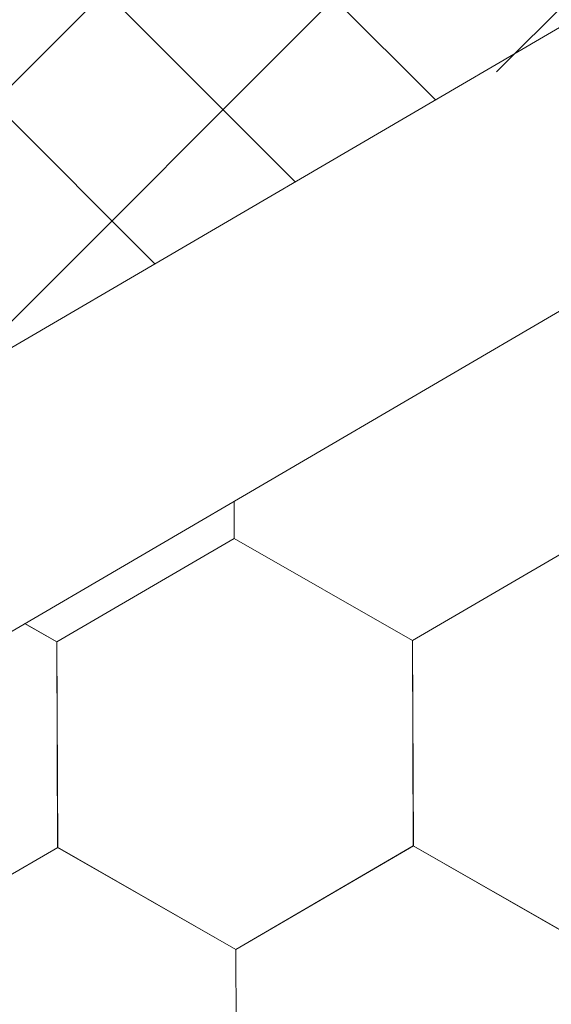
# Model space of a CAD drawing. Units: millimetres. Extents: x 18471 to 24411, y 33004 to 37204.
# Drawn here: x 21229 to 21247, y 33797 to 33831 of the extents above; entities that cross this region are included whole.
import ezdxf

# ---------------------------------------------------------------- set-up
doc = ezdxf.new("R2010")
doc.units = ezdxf.units.MM
doc.layers.add('ВИД', color=253, linetype='Continuous', lineweight=15)

msp = doc.modelspace()

# ---------------------------------------------------------------- linework, layer by layer
at = {"layer": 'ВИД'}
for p, q in [((20859.518, 33604.334, 232.91), (21382.463, 33909.784, 232.91)), ((20861.984, 33595.815, 232.91), (21382.463, 33899.826, 232.91)), ((21245.376, 33829.436, -1461800.02), (21300.278, 33884.338, -1461800.02)), ((21225.635, 33817.974, -1095913.238), (21280.536, 33872.876, -1095913.238)), ((21205.893, 33806.512, -730026.457), (21260.794, 33861.414, -730026.457)), ((21243.227, 33828.457, 1785.954), (21233.855, 33837.83, 1785.954)), ((21238.303, 33825.581, 1766.53), (21228.93, 33834.954, 1766.53)), ((21233.378, 33822.704, 1747.106), (21224.006, 33832.077, 1747.106)), ((21236.165, 33813.06, 212.623), (21236.159, 33814.371, 212.623)), ((21236.165, 33813.06, 212.623), (21236.159, 33814.371, 212.623)), ((21236.165, 33813.059, 212.623), (21236.159, 33814.371, 212.623)), ((21236.165, 33813.06, 212.623), (21236.159, 33814.37, 212.623)), ((21236.166, 33813.06, 212.623), (21236.16, 33814.371, 212.623)), ((21236.166, 33813.059, 212.623), (21236.16, 33814.371, 212.623)), ((21236.166, 33813.059, 212.623), (21236.16, 33814.371, 212.623)), ((21236.165, 33813.06, 212.623), (21236.16, 33814.371, 212.623)), ((21236.165, 33813.06, 212.623), (21236.16, 33814.371, 212.623)), ((21236.165, 33813.06, 212.623), (21236.16, 33814.371, 212.623)), ((21236.165, 33813.06, 212.623), (21236.16, 33814.371, 212.623)), ((21236.165, 33813.06, 212.623), (21236.16, 33814.371, 212.623)), ((21236.166, 33813.059, 212.623), (21236.16, 33814.371, 212.623)), ((21236.166, 33813.059, 212.623), (21236.16, 33814.371, 212.623)), ((21236.165, 33813.059, 212.623), (21236.16, 33814.371, 212.623)), ((21236.165, 33813.06, 212.623), (21236.16, 33814.371, 212.623)), ((21236.165, 33813.059, 212.623), (21236.16, 33814.371, 212.623)), ((21236.166, 33813.059, 212.623), (21236.161, 33814.371, 212.623)), ((21236.166, 33813.059, 212.623), (21236.161, 33814.371, 212.623)), ((21236.166, 33813.059, 212.623), (21236.161, 33814.371, 212.623)), ((21236.166, 33813.059, 212.623), (21236.161, 33814.371, 212.623)), ((21236.166, 33813.059, 212.623), (21236.161, 33814.371, 212.623)), ((21229.933, 33809.428, 212.623), (21236.165, 33813.059, 212.623)), ((21242.424, 33809.48, 212.623), (21236.163, 33813.061, 212.623)), ((21242.424, 33809.48, 212.623), (21236.163, 33813.061, 212.623)), ((21242.423, 33809.48, 212.623), (21236.163, 33813.061, 212.623)), ((21242.423, 33809.479, 212.623), (21236.163, 33813.061, 212.623)), ((21242.423, 33809.48, 212.623), (21236.163, 33813.061, 212.623)), ((21242.423, 33809.48, 212.623), (21236.163, 33813.061, 212.623)), ((21242.423, 33809.48, 212.623), (21236.163, 33813.061, 212.623)), ((21242.423, 33809.48, 212.623), (21236.163, 33813.061, 212.623)), ((21242.424, 33809.479, 212.623), (21236.163, 33813.06, 212.623)), ((21242.425, 33809.479, 212.623), (21236.164, 33813.061, 212.623)), ((21242.424, 33809.479, 212.623), (21236.164, 33813.061, 212.623)), ((21242.424, 33809.479, 212.623), (21236.164, 33813.061, 212.623)), ((21242.425, 33809.479, 212.623), (21236.164, 33813.06, 212.623)), ((21242.424, 33809.479, 212.623), (21236.164, 33813.06, 212.623)), ((21242.424, 33809.479, 212.623), (21236.164, 33813.06, 212.623)), ((21242.424, 33809.479, 212.623), (21236.164, 33813.06, 212.623)), ((21242.425, 33809.478, 212.623), (21236.164, 33813.059, 212.623)), ((21242.425, 33809.478, 212.623), (21236.164, 33813.059, 212.623)), ((21242.425, 33809.478, 212.623), (21236.165, 33813.06, 212.623)), ((21242.425, 33809.478, 212.623), (21236.165, 33813.06, 212.623)), ((21242.425, 33809.479, 212.623), (21236.165, 33813.06, 212.623)), ((21242.425, 33809.479, 212.623), (21236.165, 33813.06, 212.623)), ((21242.426, 33809.478, 212.623), (21236.165, 33813.059, 212.623)), ((21242.426, 33809.478, 212.623), (21236.165, 33813.059, 212.623)), ((21242.426, 33809.478, 212.623), (21236.165, 33813.059, 212.623)), ((21242.426, 33809.478, 212.623), (21236.165, 33813.059, 212.623)), ((21242.426, 33809.478, 212.623), (21236.166, 33813.059, 212.623)), ((21242.426, 33809.478, 212.623), (21236.166, 33813.059, 212.623)), ((21242.423, 33809.479, 212.623), (21248.655, 33813.111, 212.623)), ((21242.423, 33809.48, 212.623), (21248.655, 33813.111, 212.623)), ((21242.423, 33809.48, 212.623), (21248.655, 33813.111, 212.623)), ((21242.423, 33809.479, 212.623), (21248.655, 33813.111, 212.623)), ((21242.423, 33809.48, 212.623), (21248.655, 33813.111, 212.623)), ((21242.423, 33809.48, 212.623), (21248.655, 33813.111, 212.623)), ((21242.423, 33809.479, 212.623), (21248.655, 33813.11, 212.623)), ((21242.423, 33809.479, 212.623), (21248.655, 33813.11, 212.623)), ((21242.424, 33809.479, 212.623), (21248.656, 33813.11, 212.623)), ((21242.424, 33809.479, 212.623), (21248.656, 33813.11, 212.623)), ((21242.424, 33809.479, 212.623), (21248.656, 33813.11, 212.623)), ((21242.424, 33809.479, 212.623), (21248.656, 33813.11, 212.623)), ((21242.424, 33809.479, 212.623), (21248.656, 33813.11, 212.623)), ((21242.424, 33809.479, 212.623), (21248.656, 33813.11, 212.623)), ((21242.424, 33809.479, 212.623), (21248.656, 33813.11, 212.623)), ((21242.424, 33809.479, 212.623), (21248.656, 33813.11, 212.623)), ((21242.425, 33809.478, 212.623), (21248.657, 33813.11, 212.623)), ((21242.425, 33809.478, 212.623), (21248.657, 33813.11, 212.623)), ((21242.426, 33809.478, 212.623), (21248.658, 33813.109, 212.623)), ((21242.426, 33809.478, 212.623), (21248.658, 33813.109, 212.623)), ((21229.937, 33809.426, 212.623), (21228.803, 33810.074, 212.623)), ((21229.936, 33809.426, 212.623), (21228.803, 33810.074, 212.623)), ((21229.937, 33809.426, 212.623), (21228.804, 33810.074, 212.623)), ((21229.936, 33809.426, 212.623), (21228.804, 33810.074, 212.623)), ((21229.962, 33802.216, 212.623), (21229.933, 33809.429, 212.623)), ((21229.962, 33802.216, 212.623), (21229.933, 33809.429, 212.623)), ((21229.962, 33802.217, 212.623), (21229.933, 33809.429, 212.623)), ((21229.962, 33802.216, 212.623), (21229.933, 33809.429, 212.623)), ((21229.962, 33802.216, 212.623), (21229.933, 33809.429, 212.623)), ((21229.962, 33802.216, 212.623), (21229.933, 33809.428, 212.623)), ((21229.962, 33802.216, 212.623), (21229.933, 33809.428, 212.623)), ((21229.962, 33802.216, 212.623), (21229.933, 33809.428, 212.623)), ((21229.962, 33802.216, 212.623), (21229.933, 33809.428, 212.623)), ((21229.962, 33802.216, 212.623), (21229.933, 33809.428, 212.623)), ((21229.963, 33802.216, 212.623), (21229.934, 33809.429, 212.623)), ((21229.963, 33802.216, 212.623), (21229.934, 33809.428, 212.623)), ((21229.963, 33802.216, 212.623), (21229.934, 33809.428, 212.623)), ((21229.963, 33802.216, 212.623), (21229.934, 33809.428, 212.623)), ((21229.963, 33802.216, 212.623), (21229.934, 33809.428, 212.623)), ((21229.963, 33802.216, 212.623), (21229.934, 33809.428, 212.623)), ((21229.963, 33802.215, 212.623), (21229.934, 33809.428, 212.623)), ((21229.963, 33802.215, 212.623), (21229.934, 33809.428, 212.623)), ((21229.963, 33802.216, 212.623), (21229.934, 33809.428, 212.623)), ((21229.963, 33802.215, 212.623), (21229.934, 33809.428, 212.623)), ((21229.963, 33802.216, 212.623), (21229.934, 33809.428, 212.623)), ((21229.963, 33802.216, 212.623), (21229.935, 33809.428, 212.623)), ((21229.965, 33802.213, 212.623), (21229.936, 33809.426, 212.623)), ((21229.965, 33802.213, 212.623), (21229.936, 33809.426, 212.623)), ((21229.965, 33802.213, 212.623), (21229.936, 33809.426, 212.623)), ((21229.965, 33802.214, 212.623), (21229.936, 33809.426, 212.623)), ((21229.965, 33802.214, 212.623), (21229.936, 33809.426, 212.623)), ((21229.965, 33802.214, 212.623), (21229.936, 33809.426, 212.623)), ((21229.965, 33802.214, 212.623), (21229.936, 33809.426, 212.623)), ((21229.965, 33802.214, 212.623), (21229.936, 33809.426, 212.623)), ((21229.964, 33802.214, 212.623), (21229.936, 33809.426, 212.623)), ((21229.966, 33802.213, 212.623), (21229.937, 33809.426, 212.623)), ((21229.966, 33802.213, 212.623), (21229.937, 33809.426, 212.623)), ((21229.966, 33802.213, 212.623), (21229.937, 33809.426, 212.623)), ((21242.452, 33802.268, 212.623), (21242.423, 33809.48, 212.623)), ((21242.452, 33802.268, 212.623), (21242.423, 33809.48, 212.623)), ((21242.452, 33802.268, 212.623), (21242.423, 33809.48, 212.623)), ((21242.452, 33802.267, 212.623), (21242.423, 33809.48, 212.623)), ((21242.452, 33802.267, 212.623), (21242.423, 33809.48, 212.623)), ((21242.452, 33802.267, 212.623), (21242.423, 33809.48, 212.623)), ((21242.453, 33802.267, 212.623), (21242.424, 33809.48, 212.623)), ((21242.453, 33802.267, 212.623), (21242.424, 33809.48, 212.623)), ((21242.453, 33802.268, 212.623), (21242.424, 33809.48, 212.623)), ((21242.453, 33802.268, 212.623), (21242.424, 33809.48, 212.623)), ((21242.453, 33802.267, 212.623), (21242.424, 33809.48, 212.623)), ((21242.452, 33802.267, 212.623), (21242.424, 33809.48, 212.623)), ((21242.453, 33802.267, 212.623), (21242.424, 33809.479, 212.623)), ((21242.453, 33802.267, 212.623), (21242.424, 33809.479, 212.623)), ((21242.453, 33802.267, 212.623), (21242.424, 33809.479, 212.623)), ((21242.453, 33802.267, 212.623), (21242.424, 33809.479, 212.623)), ((21242.453, 33802.267, 212.623), (21242.424, 33809.479, 212.623)), ((21242.453, 33802.267, 212.623), (21242.424, 33809.479, 212.623)), ((21242.452, 33802.267, 212.623), (21242.424, 33809.479, 212.623)), ((21242.453, 33802.266, 212.623), (21242.424, 33809.478, 212.623)), ((21242.453, 33802.266, 212.623), (21242.424, 33809.478, 212.623)), ((21242.453, 33802.266, 212.623), (21242.424, 33809.478, 212.623)), ((21242.454, 33802.267, 212.623), (21242.425, 33809.479, 212.623)), ((21242.453, 33802.267, 212.623), (21242.425, 33809.479, 212.623)), ((21242.453, 33802.267, 212.623), (21242.425, 33809.479, 212.623)), ((21242.454, 33802.266, 212.623), (21242.425, 33809.478, 212.623)), ((21242.454, 33802.265, 212.623), (21242.425, 33809.478, 212.623)), ((21242.454, 33802.266, 212.623), (21242.425, 33809.478, 212.623)), ((21242.454, 33802.266, 212.623), (21242.425, 33809.478, 212.623)), ((21242.454, 33802.266, 212.623), (21242.425, 33809.478, 212.623)), ((21242.454, 33802.266, 212.623), (21242.425, 33809.478, 212.623)), ((21242.455, 33802.265, 212.623), (21242.426, 33809.478, 212.623)), ((21242.454, 33802.265, 212.623), (21242.426, 33809.478, 212.623)), ((21242.454, 33802.265, 212.623), (21242.426, 33809.478, 212.623)), ((21223.731, 33798.584, 212.623), (21229.963, 33802.215, 212.623)), ((21223.731, 33798.584, 212.623), (21229.963, 33802.215, 212.623)), ((21223.732, 33798.583, 212.623), (21229.964, 33802.215, 212.623)), ((21223.732, 33798.583, 212.623), (21229.964, 33802.215, 212.623)), ((21223.732, 33798.583, 212.623), (21229.964, 33802.215, 212.623)), ((21223.732, 33798.583, 212.623), (21229.964, 33802.215, 212.623)), ((21223.732, 33798.584, 212.623), (21229.963, 33802.215, 212.623)), ((21223.732, 33798.584, 212.623), (21229.963, 33802.215, 212.623)), ((21223.732, 33798.584, 212.623), (21229.963, 33802.215, 212.623)), ((21223.732, 33798.584, 212.623), (21229.963, 33802.215, 212.623)), ((21223.732, 33798.584, 212.623), (21229.963, 33802.215, 212.623)), ((21223.732, 33798.584, 212.623), (21229.963, 33802.215, 212.623)), ((21223.732, 33798.583, 212.623), (21229.964, 33802.214, 212.623)), ((21223.732, 33798.583, 212.623), (21229.964, 33802.214, 212.623)), ((21223.733, 33798.583, 212.623), (21229.964, 33802.214, 212.623)), ((21223.733, 33798.583, 212.623), (21229.964, 33802.214, 212.623)), ((21223.733, 33798.583, 212.623), (21229.965, 33802.214, 212.623)), ((21223.734, 33798.583, 212.623), (21229.965, 33802.214, 212.623)), ((21223.734, 33798.582, 212.623), (21229.966, 33802.213, 212.623)), ((21223.734, 33798.582, 212.623), (21229.966, 33802.213, 212.623)), ((21236.221, 33798.636, 212.623), (21229.96, 33802.218, 212.623)), ((21236.221, 33798.636, 212.623), (21229.96, 33802.218, 212.623)), ((21236.221, 33798.636, 212.623), (21229.96, 33802.217, 212.623)), ((21236.221, 33798.636, 212.623), (21229.96, 33802.217, 212.623)), ((21236.221, 33798.636, 212.623), (21229.96, 33802.217, 212.623)), ((21236.221, 33798.636, 212.623), (21229.96, 33802.217, 212.623)), ((21236.22, 33798.636, 212.623), (21229.96, 33802.217, 212.623)), ((21236.22, 33798.636, 212.623), (21229.96, 33802.217, 212.623)), ((21236.22, 33798.636, 212.623), (21229.96, 33802.217, 212.623)), ((21236.222, 33798.636, 212.623), (21229.961, 33802.217, 212.623)), ((21236.222, 33798.636, 212.623), (21229.961, 33802.217, 212.623)), ((21236.221, 33798.635, 212.623), (21229.961, 33802.217, 212.623)), ((21236.221, 33798.636, 212.623), (21229.961, 33802.217, 212.623)), ((21236.221, 33798.636, 212.623), (21229.961, 33802.217, 212.623)), ((21236.221, 33798.636, 212.623), (21229.961, 33802.217, 212.623)), ((21236.221, 33798.635, 212.623), (21229.961, 33802.216, 212.623)), ((21236.222, 33798.635, 212.623), (21229.962, 33802.216, 212.623)), ((21236.222, 33798.635, 212.623), (21229.962, 33802.216, 212.623)), ((21236.222, 33798.635, 212.623), (21229.962, 33802.216, 212.623)), ((21236.222, 33798.635, 212.623), (21229.962, 33802.216, 212.623)), ((21236.223, 33798.634, 212.623), (21229.962, 33802.215, 212.623)), ((21236.223, 33798.634, 212.623), (21229.963, 33802.216, 212.623)), ((21236.223, 33798.635, 212.623), (21229.963, 33802.216, 212.623)), ((21236.223, 33798.635, 212.623), (21229.963, 33802.216, 212.623)), ((21236.224, 33798.634, 212.623), (21229.963, 33802.215, 212.623)), ((21236.223, 33798.634, 212.623), (21229.963, 33802.215, 212.623)), ((21236.224, 33798.633, 212.623), (21229.964, 33802.214, 212.623)), ((21236.224, 33798.633, 212.623), (21229.964, 33802.214, 212.623)), ((21236.22, 33798.636, 212.623), (21242.452, 33802.267, 212.623)), ((21236.22, 33798.636, 212.623), (21242.452, 33802.267, 212.623)), ((21236.22, 33798.636, 212.623), (21242.452, 33802.267, 212.623)), ((21236.22, 33798.636, 212.623), (21242.452, 33802.267, 212.623)), ((21236.22, 33798.636, 212.623), (21242.452, 33802.267, 212.623)), ((21236.22, 33798.636, 212.623), (21242.452, 33802.267, 212.623)), ((21236.221, 33798.636, 212.623), (21242.453, 33802.267, 212.623)), ((21236.221, 33798.635, 212.623), (21242.453, 33802.267, 212.623)), ((21236.221, 33798.636, 212.623), (21242.453, 33802.267, 212.623)), ((21236.221, 33798.635, 212.623), (21242.453, 33802.267, 212.623)), ((21236.221, 33798.636, 212.623), (21242.452, 33802.267, 212.623)), ((21236.221, 33798.636, 212.623), (21242.452, 33802.267, 212.623)), ((21236.221, 33798.635, 212.623), (21242.453, 33802.266, 212.623)), ((21236.221, 33798.635, 212.623), (21242.453, 33802.266, 212.623)), ((21236.221, 33798.635, 212.623), (21242.453, 33802.266, 212.623)), ((21236.221, 33798.635, 212.623), (21242.453, 33802.266, 212.623)), ((21236.222, 33798.635, 212.623), (21242.454, 33802.266, 212.623)), ((21236.222, 33798.635, 212.623), (21242.454, 33802.266, 212.623)), ((21236.223, 33798.634, 212.623), (21242.455, 33802.265, 212.623)), ((21236.223, 33798.634, 212.623), (21242.455, 33802.265, 212.623)), ((21248.713, 33798.686, 212.623), (21242.452, 33802.268, 212.623)), ((21248.713, 33798.686, 212.623), (21242.452, 33802.268, 212.623)), ((21248.712, 33798.686, 212.623), (21242.452, 33802.267, 212.623)), ((21248.712, 33798.686, 212.623), (21242.452, 33802.267, 212.623)), ((21248.712, 33798.686, 212.623), (21242.452, 33802.267, 212.623)), ((21248.712, 33798.686, 212.623), (21242.452, 33802.267, 212.623)), ((21248.713, 33798.685, 212.623), (21242.452, 33802.266, 212.623)), ((21248.713, 33798.685, 212.623), (21242.453, 33802.267, 212.623)), ((21248.713, 33798.686, 212.623), (21242.453, 33802.267, 212.623)), ((21248.713, 33798.686, 212.623), (21242.453, 33802.267, 212.623)), ((21248.714, 33798.686, 212.623), (21242.453, 33802.267, 212.623)), ((21248.714, 33798.686, 212.623), (21242.453, 33802.267, 212.623)), ((21236.249, 33791.424, 212.623), (21236.22, 33798.637, 212.623)), ((21236.249, 33791.424, 212.623), (21236.22, 33798.636, 212.623)), ((21236.249, 33791.424, 212.623), (21236.22, 33798.636, 212.623)), ((21236.249, 33791.424, 212.623), (21236.22, 33798.636, 212.623)), ((21236.249, 33791.424, 212.623), (21236.22, 33798.636, 212.623)), ((21236.249, 33791.424, 212.623), (21236.22, 33798.636, 212.623)), ((21236.25, 33791.424, 212.623), (21236.221, 33798.636, 212.623)), ((21236.25, 33791.423, 212.623), (21236.221, 33798.636, 212.623)), ((21236.25, 33791.424, 212.623), (21236.221, 33798.636, 212.623)), ((21236.25, 33791.424, 212.623), (21236.221, 33798.636, 212.623)), ((21236.25, 33791.424, 212.623), (21236.221, 33798.636, 212.623)), ((21236.25, 33791.424, 212.623), (21236.221, 33798.636, 212.623)), ((21236.25, 33791.423, 212.623), (21236.221, 33798.636, 212.623)), ((21236.25, 33791.423, 212.623), (21236.221, 33798.636, 212.623)), ((21236.249, 33791.424, 212.623), (21236.221, 33798.636, 212.623)), ((21236.249, 33791.424, 212.623), (21236.221, 33798.636, 212.623)), ((21236.25, 33791.423, 212.623), (21236.221, 33798.635, 212.623)), ((21236.25, 33791.423, 212.623), (21236.221, 33798.635, 212.623)), ((21236.25, 33791.423, 212.623), (21236.221, 33798.635, 212.623)), ((21236.251, 33791.423, 212.623), (21236.222, 33798.636, 212.623)), ((21236.25, 33791.423, 212.623), (21236.222, 33798.636, 212.623)), ((21236.25, 33791.423, 212.623), (21236.222, 33798.636, 212.623)), ((21236.252, 33791.422, 212.623), (21236.223, 33798.634, 212.623)), ((21236.252, 33791.421, 212.623), (21236.223, 33798.634, 212.623)), ((21236.252, 33791.422, 212.623), (21236.223, 33798.634, 212.623)), ((21236.252, 33791.421, 212.623), (21236.223, 33798.634, 212.623)), ((21236.252, 33791.422, 212.623), (21236.223, 33798.634, 212.623)), ((21236.253, 33791.421, 212.623), (21236.224, 33798.634, 212.623)), ((21236.252, 33791.422, 212.623), (21236.224, 33798.634, 212.623)), ((21236.253, 33791.421, 212.623), (21236.224, 33798.633, 212.623)), ((21236.253, 33791.421, 212.623), (21236.224, 33798.633, 212.623)), ((21236.253, 33791.421, 212.623), (21236.224, 33798.633, 212.623)), ((21236.253, 33791.421, 212.623), (21236.224, 33798.633, 212.623)), ((21236.253, 33791.421, 212.623), (21236.224, 33798.633, 212.623))]:
    msp.add_line(p, q, dxfattribs=at)

doc.saveas('drawing.dxf')
